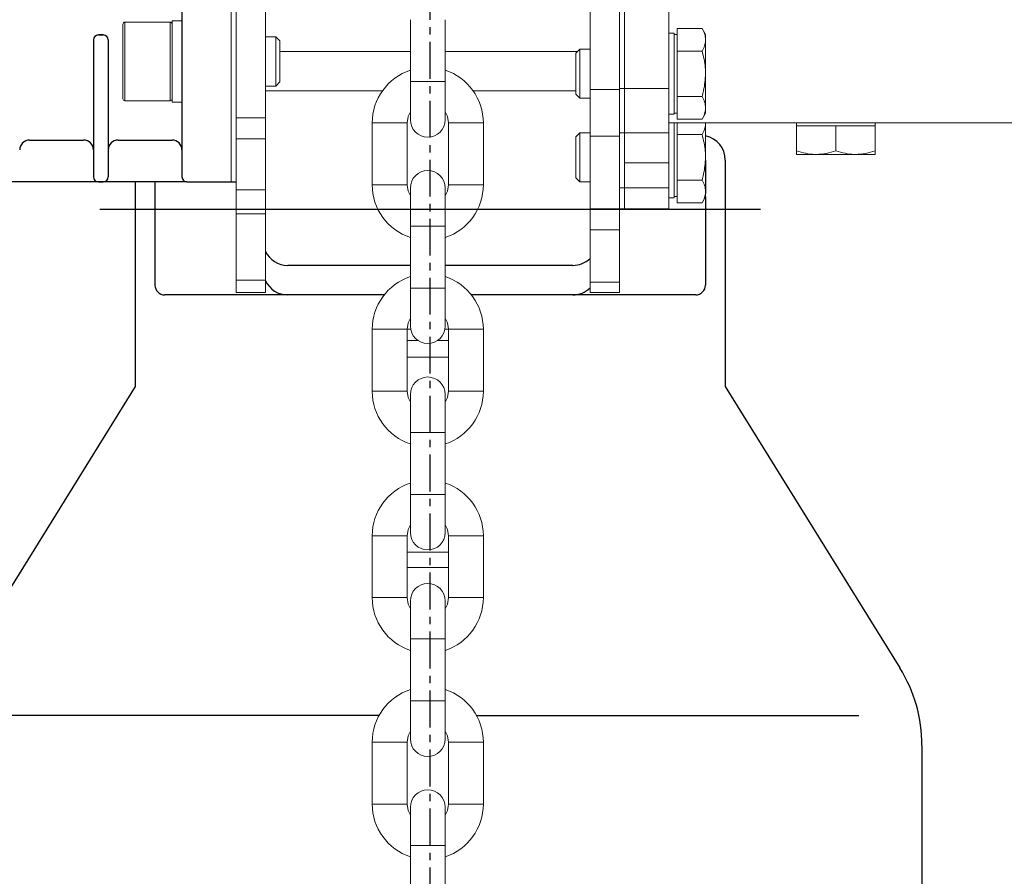
# Model space of a CAD drawing. Extents: x -8806 to -5362, y -2571 to -136.
# Drawn here: x -7503 to -7303, y -1321 to -1147 of the extents above; entities that cross this region are included whole.
import ezdxf

# ---------------------------------------------------------------- set-up
doc = ezdxf.new("R2010")
doc.units = 0
doc.header["$LTSCALE"] = 15
doc.header["$MEASUREMENT"] = 0
doc.linetypes.add('CENTER', pattern=[2, 1.25, -0.25, 0.25, -0.25])
doc.linetypes.add('CENTER2', pattern=[28.575, 19.05, -3.175, 3.175, -3.175])
doc.layers.get('0').update_dxf_attribs({"linetype": 'CONTINUOUS'})
doc.layers.add('1', color=1, linetype='CENTER')
doc.layers.add('4', color=4, linetype='CONTINUOUS')

msp = doc.modelspace()

# ---------------------------------------------------------------- linework, layer by layer
at = {"color": 7, "linetype": 'Continuous', "lineweight": 15}
for p, q in [((-7379.89, -1160.64), (-7379.89, -1122.16)), ((-7370.89, -1160.64), (-7370.89, -1122.16)), ((-7386.89, -1124.6), (-7386.89, -1160.88)), ((-7380.89, -1124.6), (-7380.89, -1160.88)), ((-7459.89, -1137.47), (-7459.89, -1179.66)), ((-7458.89, -1137.47), (-7458.89, -1179.66)), ((-7452.89, -1137.47), (-7452.89, -1166.62)), ((-7472.29, -1147.16), (-7481.49, -1147.16)), ((-7469.89, -1146.91), (-7471.89, -1146.91)), ((-7471.89, -1163.41), (-7471.89, -1146.91)), ((-7469.89, -1163.41), (-7469.89, -1146.91)), ((-7423.44, -1146.66), (-7423.44, -1159.26)), ((-7416.34, -1159.26), (-7416.34, -1146.66)), ((-7481.89, -1162.76), (-7481.89, -1147.56)), ((-7369.79, -1149.41), (-7370.89, -1149.41)), ((-7369.79, -1149.41), (-7369.79, -1165.91)), ((-7369.19, -1150.73), (-7369.19, -1148.42)), ((-7369.19, -1148.42), (-7364.1, -1148.42)), ((-7363.39, -1149.66), (-7364.1, -1148.42)), ((-7450.82, -1150.16), (-7452.89, -1150.16)), ((-7449.99, -1150.99), (-7450.82, -1150.16)), ((-7450.82, -1155.16), (-7450.82, -1150.16)), ((-7449.99, -1155.16), (-7449.99, -1150.99)), ((-7369.19, -1149.66), (-7369.79, -1149.66)), ((-7369.19, -1153.04), (-7369.19, -1150.73)), ((-7363.39, -1149.66), (-7363.39, -1150.73)), ((-7363.39, -1150.73), (-7363.39, -1157.66)), ((-7423.44, -1153.16), (-7449.99, -1153.16)), ((-7389.46, -1153.16), (-7416.34, -1153.16)), ((-7388.96, -1152.66), (-7389.79, -1153.49)), ((-7386.89, -1152.66), (-7388.96, -1152.66)), ((-7388.96, -1152.66), (-7388.96, -1162.66)), ((-7369.19, -1157.66), (-7369.19, -1153.04)), ((-7369.19, -1153.04), (-7364.1, -1153.04)), ((-7450.82, -1160.16), (-7450.82, -1155.16)), ((-7449.99, -1159.33), (-7449.99, -1155.16)), ((-7389.79, -1153.49), (-7389.79, -1161.83)), ((-7450.82, -1160.16), (-7449.99, -1159.33)), ((-7423.44, -1159.26), (-7423.44, -1167.01)), ((-7416.34, -1167.01), (-7416.34, -1159.26)), ((-7369.19, -1162.28), (-7369.19, -1157.66)), ((-7363.39, -1157.66), (-7363.39, -1164.59)), ((-7452.89, -1160.16), (-7450.82, -1160.16)), ((-7452.89, -1161.16), (-7429.13, -1161.16)), ((-7410.65, -1161.16), (-7389.79, -1161.16)), ((-7380.89, -1160.88), (-7386.89, -1160.88)), ((-7386.89, -1160.88), (-7386.89, -1170.34)), ((-7380.89, -1160.64), (-7379.89, -1160.64)), ((-7380.89, -1160.88), (-7380.89, -1170.34)), ((-7379.89, -1169.66), (-7379.89, -1160.64)), ((-7379.89, -1160.64), (-7370.89, -1160.64)), ((-7370.89, -1169.66), (-7370.89, -1160.64)), ((-7481.49, -1163.16), (-7472.29, -1163.16)), ((-7471.89, -1163.41), (-7469.89, -1163.41)), ((-7389.79, -1161.83), (-7388.96, -1162.66)), ((-7388.96, -1162.66), (-7386.89, -1162.66)), ((-7369.19, -1162.28), (-7364.1, -1162.28)), ((-7369.19, -1164.59), (-7369.19, -1162.28)), ((-7423.88, -1166.36), (-7423.44, -1165.41)), ((-7416.34, -1165.41), (-7415.9, -1166.36)), ((-7369.19, -1166.9), (-7369.19, -1164.59)), ((-7363.39, -1164.59), (-7363.39, -1165.66)), ((-7452.89, -1166.62), (-7458.89, -1166.62)), ((-7452.89, -1166.62), (-7452.89, -1170.92)), ((-7424.09, -1167.66), (-7423.88, -1166.36)), ((-7415.9, -1166.36), (-7415.69, -1167.66)), ((-7370.89, -1165.91), (-7369.79, -1165.91)), ((-7369.79, -1165.66), (-7369.19, -1165.66)), ((-7369.19, -1166.9), (-7364.1, -1166.9)), ((-7364.1, -1166.9), (-7363.39, -1165.66)), ((-7431.19, -1167.66), (-7431.19, -1180.26)), ((-7424.09, -1180.26), (-7424.09, -1167.66)), ((-7415.69, -1167.66), (-7415.69, -1180.26)), ((-7408.59, -1180.26), (-7408.59, -1167.66)), ((-7281.89, -1167.66), (-7370.89, -1167.66)), ((-7369.79, -1167.66), (-7369.79, -1182.91)), ((-7369.19, -1167.73), (-7369.19, -1167.66)), ((-7369.19, -1170.04), (-7369.19, -1167.73)), ((-7363.39, -1167.73), (-7363.39, -1174.66)), ((-7344.89, -1167.66), (-7344.89, -1168.26)), ((-7344.89, -1168.26), (-7344.89, -1173.34)), ((-7344.89, -1168.26), (-7340.89, -1168.26)), ((-7340.89, -1168.26), (-7336.89, -1168.26)), ((-7336.89, -1168.26), (-7336.89, -1173.34)), ((-7336.89, -1168.26), (-7332.89, -1168.26)), ((-7332.89, -1168.26), (-7328.89, -1168.26)), ((-7328.89, -1168.26), (-7328.89, -1167.66)), ((-7328.89, -1168.26), (-7328.89, -1173.34)), ((-7452.89, -1170.92), (-7458.89, -1170.92)), ((-7452.89, -1170.92), (-7452.89, -1181.3)), ((-7388.96, -1169.66), (-7389.79, -1170.49)), ((-7389.79, -1170.49), (-7389.79, -1178.83)), ((-7386.89, -1169.66), (-7388.96, -1169.66)), ((-7388.96, -1169.66), (-7388.96, -1179.66)), ((-7380.89, -1170.34), (-7386.89, -1170.34)), ((-7386.89, -1170.34), (-7386.89, -1185.16)), ((-7380.89, -1169.66), (-7379.89, -1169.66)), ((-7380.89, -1170.34), (-7380.89, -1185.16)), ((-7379.89, -1175.79), (-7379.89, -1169.66)), ((-7379.89, -1169.66), (-7370.89, -1169.66)), ((-7370.89, -1175.79), (-7370.89, -1169.66)), ((-7369.19, -1174.66), (-7369.19, -1170.04)), ((-7369.19, -1170.04), (-7364.1, -1170.04)), ((-7369.19, -1179.28), (-7369.19, -1174.66)), ((-7363.39, -1174.66), (-7363.39, -1181.59)), ((-7340.89, -1174.06), (-7344.89, -1174.06)), ((-7332.89, -1174.06), (-7340.89, -1174.06)), ((-7328.89, -1174.06), (-7332.89, -1174.06)), ((-7379.89, -1180.86), (-7379.89, -1175.79)), ((-7379.89, -1175.79), (-7370.89, -1175.79)), ((-7370.89, -1180.86), (-7370.89, -1175.79)), ((-7389.79, -1178.83), (-7388.96, -1179.66)), ((-7369.19, -1179.28), (-7364.1, -1179.28)), ((-7369.19, -1181.59), (-7369.19, -1179.28)), ((-7458.89, -1179.66), (-7458.89, -1186.19)), ((-7452.89, -1181.3), (-7458.89, -1181.3)), ((-7452.89, -1181.3), (-7452.89, -1186.19)), ((-7423.88, -1181.56), (-7424.09, -1180.26)), ((-7423.44, -1180.91), (-7423.44, -1188.66)), ((-7416.34, -1188.66), (-7416.34, -1180.91)), ((-7415.69, -1180.26), (-7415.9, -1181.56)), ((-7388.96, -1179.66), (-7386.89, -1179.66)), ((-7380.89, -1180.86), (-7379.89, -1180.86)), ((-7379.89, -1185.16), (-7379.89, -1180.86)), ((-7379.89, -1180.86), (-7370.89, -1180.86)), ((-7370.89, -1185.16), (-7370.89, -1180.86)), ((-7423.44, -1182.5), (-7423.88, -1181.56)), ((-7415.9, -1181.56), (-7416.34, -1182.5)), ((-7370.89, -1182.91), (-7369.79, -1182.91)), ((-7369.79, -1182.66), (-7369.19, -1182.66)), ((-7369.19, -1183.9), (-7369.19, -1181.59)), ((-7364.1, -1183.9), (-7363.39, -1182.66)), ((-7363.39, -1181.59), (-7363.39, -1182.66)), ((-7380.89, -1185.16), (-7386.89, -1185.16)), ((-7386.89, -1185.16), (-7386.89, -1189.39)), ((-7380.89, -1185.16), (-7380.89, -1189.39)), ((-7380.89, -1185.16), (-7379.89, -1185.16)), ((-7379.89, -1185.16), (-7370.89, -1185.16)), ((-7369.19, -1183.9), (-7364.1, -1183.9)), ((-7452.89, -1186.19), (-7458.89, -1186.19)), ((-7458.89, -1186.19), (-7458.89, -1199.64)), ((-7452.89, -1186.19), (-7452.89, -1199.64)), ((-7423.44, -1188.66), (-7423.44, -1201.26)), ((-7416.34, -1201.26), (-7416.34, -1188.66)), ((-7380.89, -1189.39), (-7386.89, -1189.39)), ((-7386.89, -1189.39), (-7386.89, -1200.04)), ((-7380.89, -1189.39), (-7380.89, -1200.04)), ((-7452.89, -1199.64), (-7458.89, -1199.64)), ((-7458.89, -1199.64), (-7458.89, -1202.16)), ((-7452.89, -1199.64), (-7452.89, -1202.16)), ((-7423.44, -1201.26), (-7423.44, -1209.01)), ((-7416.34, -1209.01), (-7416.34, -1201.26)), ((-7380.89, -1200.04), (-7386.89, -1200.04)), ((-7386.89, -1200.04), (-7386.89, -1202.16)), ((-7380.89, -1200.04), (-7380.89, -1202.16)), ((-7452.89, -1202.16), (-7458.89, -1202.16)), ((-7380.89, -1202.16), (-7386.89, -1202.16)), ((-7423.88, -1208.36), (-7423.44, -1207.41)), ((-7416.34, -1207.41), (-7415.9, -1208.36)), ((-7424.09, -1209.66), (-7423.88, -1208.36)), ((-7415.9, -1208.36), (-7415.69, -1209.66)), ((-7431.19, -1209.66), (-7431.19, -1222.26)), ((-7424.09, -1209.64), (-7423.38, -1209.64)), ((-7424.09, -1222.26), (-7424.09, -1209.66)), ((-7416.4, -1209.64), (-7415.69, -1209.64)), ((-7415.69, -1209.66), (-7415.69, -1222.26)), ((-7408.59, -1222.26), (-7408.59, -1209.66)), ((-7421.93, -1211.91), (-7424.09, -1211.91)), ((-7415.69, -1211.91), (-7417.85, -1211.91)), ((-7424.09, -1215.33), (-7415.69, -1215.33)), ((-7423.88, -1223.56), (-7424.09, -1222.26)), ((-7423.44, -1222.91), (-7423.44, -1230.66)), ((-7416.34, -1230.66), (-7416.34, -1222.91)), ((-7415.69, -1222.26), (-7415.9, -1223.56)), ((-7423.44, -1224.5), (-7423.88, -1223.56)), ((-7415.9, -1223.56), (-7416.34, -1224.5)), ((-7423.44, -1230.66), (-7423.44, -1243.26)), ((-7416.34, -1243.26), (-7416.34, -1230.66)), ((-7423.44, -1243.26), (-7423.44, -1251.01)), ((-7416.34, -1251.01), (-7416.34, -1243.26)), ((-7423.88, -1250.36), (-7423.44, -1249.41)), ((-7416.34, -1249.41), (-7415.9, -1250.36)), ((-7424.09, -1251.66), (-7423.88, -1250.36)), ((-7415.9, -1250.36), (-7415.69, -1251.66)), ((-7431.19, -1251.66), (-7431.19, -1264.26)), ((-7424.09, -1264.26), (-7424.09, -1251.66)), ((-7415.69, -1251.66), (-7415.69, -1264.26)), ((-7408.59, -1264.26), (-7408.59, -1251.66)), ((-7423.88, -1265.56), (-7424.09, -1264.26)), ((-7423.44, -1266.5), (-7423.88, -1265.56)), ((-7423.44, -1264.91), (-7423.44, -1272.66)), ((-7416.34, -1272.66), (-7416.34, -1264.91)), ((-7415.9, -1265.56), (-7416.34, -1266.5)), ((-7415.69, -1264.26), (-7415.9, -1265.56)), ((-7423.44, -1272.66), (-7423.44, -1285.26)), ((-7416.34, -1285.26), (-7416.34, -1272.66)), ((-7423.44, -1285.26), (-7423.44, -1293.01)), ((-7416.34, -1293.01), (-7416.34, -1285.26)), ((-7423.88, -1292.36), (-7423.44, -1291.41)), ((-7416.34, -1291.41), (-7415.9, -1292.36)), ((-7424.09, -1293.66), (-7423.88, -1292.36)), ((-7415.9, -1292.36), (-7415.69, -1293.66)), ((-7431.19, -1293.66), (-7431.19, -1306.26)), ((-7424.09, -1306.26), (-7424.09, -1293.66)), ((-7415.69, -1293.66), (-7415.69, -1306.26)), ((-7408.59, -1306.26), (-7408.59, -1293.66)), ((-7423.88, -1307.56), (-7424.09, -1306.26)), ((-7423.44, -1308.5), (-7423.88, -1307.56)), ((-7423.44, -1306.91), (-7423.44, -1314.66)), ((-7416.34, -1314.66), (-7416.34, -1306.91)), ((-7415.9, -1307.56), (-7416.34, -1308.5)), ((-7415.69, -1306.26), (-7415.9, -1307.56)), ((-7423.44, -1314.66), (-7423.44, -1327.26)), ((-7416.34, -1327.26), (-7416.34, -1314.66))]:
    msp.add_line(p, q, dxfattribs=at)
for p, q in [((-7469.89, -1136.16), (-7469.89, -1178.66)), ((-7487.89, -1150.77), (-7487.89, -1178.66)), ((-7485.89, -1149.77), (-7486.89, -1149.77)), ((-7486.89, -1149.77), (-7485.89, -1149.77)), ((-7484.89, -1150.77), (-7484.89, -1178.66)), ((-7500.89, -1171.16), (-7489.89, -1171.16)), ((-7500.89, -1171.16), (-7489.89, -1171.16)), ((-7500.89, -1171.16), (-7489.89, -1171.16)), ((-7482.89, -1171.16), (-7471.89, -1171.16)), ((-7363.41, -1175.21), (-7363.41, -1182.01)), ((-7359.38, -1175.21), (-7359.38, -1221.28)), ((-7468.89, -1179.66), (-7628.89, -1179.66)), ((-7486.89, -1179.66), (-7485.89, -1179.66)), ((-7479.38, -1179.66), (-7479.38, -1221.28)), ((-7475.38, -1179.66), (-7475.38, -1200.65)), ((-7468.89, -1179.66), (-7458.89, -1179.66)), ((-7363.41, -1182.7), (-7363.41, -1200.65)), ((-7423.44, -1196.65), (-7448.38, -1196.65)), ((-7390.38, -1196.65), (-7416.34, -1196.65)), ((-7428.76, -1202.65), (-7473.38, -1202.65)), ((-7365.41, -1202.65), (-7411.03, -1202.65)), ((-7479.38, -1221.28), (-7514.87, -1278.54)), ((-7359.38, -1221.28), (-7323.88, -1278.54)), ((-7319.38, -1294.35), (-7319.38, -1530.98))]:
    msp.add_line(p, q)
at = {"color": 8, "linetype": 'Continuous', "lineweight": 15}
for p, q in [((-7481.49, -1147.16), (-7481.49, -1163.16)), ((-7472.29, -1163.16), (-7472.29, -1147.16)), ((-7416.34, -1159.26), (-7423.44, -1159.26)), ((-7427.64, -1167.66), (-7431.19, -1167.66)), ((-7424.09, -1167.66), (-7427.64, -1167.66)), ((-7415.69, -1167.66), (-7412.14, -1167.66)), ((-7412.14, -1167.66), (-7408.59, -1167.66)), ((-7427.64, -1180.26), (-7431.19, -1180.26)), ((-7424.09, -1180.26), (-7427.64, -1180.26)), ((-7415.69, -1180.26), (-7412.14, -1180.26)), ((-7412.14, -1180.26), (-7408.59, -1180.26)), ((-7416.34, -1188.66), (-7423.44, -1188.66)), ((-7416.34, -1201.26), (-7423.44, -1201.26)), ((-7427.64, -1209.66), (-7431.19, -1209.66)), ((-7424.09, -1209.66), (-7427.64, -1209.66)), ((-7415.69, -1209.66), (-7412.14, -1209.66)), ((-7412.14, -1209.66), (-7408.59, -1209.66)), ((-7427.64, -1222.26), (-7431.19, -1222.26)), ((-7424.09, -1222.26), (-7427.64, -1222.26)), ((-7415.69, -1222.26), (-7412.14, -1222.26)), ((-7412.14, -1222.26), (-7408.59, -1222.26)), ((-7423.44, -1230.66), (-7416.34, -1230.66)), ((-7423.44, -1243.26), (-7416.34, -1243.26)), ((-7427.64, -1251.66), (-7431.19, -1251.66)), ((-7424.09, -1251.66), (-7427.64, -1251.66)), ((-7415.69, -1251.66), (-7412.14, -1251.66)), ((-7412.14, -1251.66), (-7408.59, -1251.66)), ((-7424.09, -1255), (-7415.69, -1255)), ((-7424.09, -1258.14), (-7415.69, -1258.14)), ((-7427.64, -1264.26), (-7431.19, -1264.26)), ((-7424.09, -1264.26), (-7427.64, -1264.26)), ((-7415.69, -1264.26), (-7412.14, -1264.26)), ((-7412.14, -1264.26), (-7408.59, -1264.26)), ((-7423.44, -1272.66), (-7416.34, -1272.66)), ((-7423.44, -1285.26), (-7416.34, -1285.26)), ((-7427.64, -1293.66), (-7431.19, -1293.66)), ((-7424.09, -1293.66), (-7427.64, -1293.66)), ((-7415.69, -1293.66), (-7412.14, -1293.66)), ((-7412.14, -1293.66), (-7408.59, -1293.66)), ((-7427.64, -1306.26), (-7431.19, -1306.26)), ((-7424.09, -1306.26), (-7427.64, -1306.26)), ((-7415.69, -1306.26), (-7412.14, -1306.26)), ((-7412.14, -1306.26), (-7408.59, -1306.26)), ((-7423.44, -1314.66), (-7416.34, -1314.66))]:
    msp.add_line(p, q, dxfattribs=at)
at = {"color": 7, "linetype": 'Continuous', "lineweight": 15}
for centre, radius, start, end in [((-7481.49, -1147.56), 0.4, 90, 180), ((-7472.29, -1147.56), 0.4, 0, 90), ((-7419.89, -1167.66), 11.3, 108.3101, 180), ((-7419.89, -1167.66), 11.3, 0, 71.6899), ((-7481.49, -1162.76), 0.4, 180, 270), ((-7472.29, -1162.76), 0.4, 270, 0), ((-7419.89, -1167.01), 3.55, 180, 0), ((-7419.89, -1180.91), 3.55, 0, 180), ((-7419.89, -1180.26), 11.3, 180, 251.6899), ((-7419.89, -1180.26), 11.3, 288.3101, 0), ((-7419.89, -1209.66), 11.3, 108.3101, 180), ((-7419.89, -1209.66), 11.3, 0, 71.6899), ((-7419.89, -1209.01), 3.55, 180, 0), ((-7419.89, -1222.91), 3.55, 0, 180), ((-7419.89, -1222.26), 11.3, 180, 251.6899), ((-7419.89, -1222.26), 11.3, 288.3101, 0), ((-7419.89, -1251.66), 11.3, 108.3101, 180), ((-7419.89, -1251.66), 11.3, 0, 71.6899), ((-7419.89, -1251.01), 3.55, 180, 0), ((-7419.89, -1264.91), 3.55, 0, 180), ((-7419.89, -1264.26), 11.3, 180, 251.6899), ((-7419.89, -1264.26), 11.3, 288.3101, 0), ((-7419.89, -1293.66), 11.3, 108.3101, 180), ((-7419.89, -1293.66), 11.3, 0, 71.6899), ((-7419.89, -1293.01), 3.55, 180, 0), ((-7419.89, -1306.91), 3.55, 0, 180), ((-7419.89, -1306.26), 11.3, 180, 251.6899), ((-7419.89, -1306.26), 11.3, 288.3101, 0)]:
    msp.add_arc(centre, radius, start, end, dxfattribs=at)
for centre, radius, start, end in [((-7486.89, -1150.77), 1, 90, 180), ((-7485.89, -1150.77), 1, 0, 90), ((-7500.89, -1173.16), 2, 90, 180), ((-7489.89, -1173.16), 2, 0, 90), ((-7482.89, -1173.16), 2, 90, 180), ((-7471.89, -1173.16), 2, 0, 90), ((-7364.38, -1175.21), 5, 0, 78.641), ((-7486.89, -1178.66), 1, 180, 270), ((-7485.89, -1178.66), 1, 270, 0), ((-7468.89, -1178.66), 1, 180, 270), ((-7448.38, -1191.65), 5, 205.4388, 270), ((-7390.38, -1191.65), 5, 270, 314.1833), ((-7473.38, -1200.65), 2, 180, 270), ((-7448.38, -1197.65), 5, 205.4388, 270), ((-7390.38, -1197.65), 5, 270, 314.1833), ((-7365.41, -1200.65), 2, 270, 0), ((-7349.38, -1294.35), 30, 0, 31.7949)]:
    msp.add_arc(centre, radius, start, end)
for points, knots in [([(-7364.1, -1148.42), (-7363.91, -1148.8), (-7363.5, -1149.55), (-7363.43, -1150.33), (-7363.39, -1150.73)], [0, 0, 0, 0, 0.495458, 1, 1, 1, 1]), ([(-7363.39, -1150.73), (-7363.39, -1150.78), (-7363.4, -1151.2), (-7363.55, -1151.98), (-7363.92, -1152.68), (-7364.1, -1153.04)], [0, 0, 0, 0, 0.070086, 0.530782, 1, 1, 1, 1]), ([(-7364.1, -1153.04), (-7363.82, -1154.15), (-7363.44, -1155.67), (-7363.4, -1157.24), (-7363.39, -1157.66)], [0, 0, 0, 0, 0.731366, 1, 1, 1, 1]), ([(-7363.39, -1157.66), (-7363.47, -1158.82), (-7363.58, -1160.38), (-7364, -1161.89), (-7364.1, -1162.28)], [0, 0, 0, 0, 0.742449, 1, 1, 1, 1]), ([(-7364.1, -1162.28), (-7363.91, -1162.65), (-7363.5, -1163.41), (-7363.43, -1164.19), (-7363.39, -1164.59)], [0, 0, 0, 0, 0.495458, 1, 1, 1, 1]), ([(-7363.39, -1164.59), (-7363.39, -1164.64), (-7363.4, -1165.06), (-7363.55, -1165.84), (-7363.92, -1166.54), (-7364.1, -1166.9)], [0, 0, 0, 0, 0.070086, 0.530782, 1, 1, 1, 1]), ([(-7363.39, -1167.73), (-7363.39, -1167.78), (-7363.4, -1168.2), (-7363.55, -1168.98), (-7363.92, -1169.68), (-7364.1, -1170.04)], [0, 0, 0, 0, 0.070086, 0.530782, 1, 1, 1, 1]), ([(-7364.1, -1170.04), (-7363.82, -1171.15), (-7363.44, -1172.67), (-7363.4, -1174.24), (-7363.39, -1174.66)], [0, 0, 0, 0, 0.731366, 1, 1, 1, 1]), ([(-7340.89, -1174.06), (-7340.99, -1174.06), (-7341.7, -1174.05), (-7343.06, -1173.89), (-7344.28, -1173.53), (-7344.89, -1173.34)], [0, 0, 0, 0, 0.070086, 0.530782, 1, 1, 1, 1]), ([(-7344.89, -1173.34), (-7344.89, -1173.45), (-7344.89, -1173.87), (-7344.89, -1173.98), (-7344.89, -1174.06)], [0, 0, 0, 0, 0.257551, 1, 1, 1, 1]), ([(-7336.89, -1173.34), (-7337.54, -1173.54), (-7338.85, -1173.95), (-7340.21, -1174.02), (-7340.89, -1174.06)], [0, 0, 0, 0, 0.495458, 1, 1, 1, 1]), ([(-7332.89, -1174.06), (-7332.99, -1174.06), (-7333.7, -1174.05), (-7335.06, -1173.89), (-7336.28, -1173.53), (-7336.89, -1173.34)], [0, 0, 0, 0, 0.070086, 0.530782, 1, 1, 1, 1]), ([(-7328.89, -1173.34), (-7329.54, -1173.54), (-7330.85, -1173.95), (-7332.21, -1174.02), (-7332.89, -1174.06)], [0, 0, 0, 0, 0.495458, 1, 1, 1, 1]), ([(-7328.89, -1174.06), (-7328.89, -1173.98), (-7328.89, -1173.87), (-7328.89, -1173.45), (-7328.89, -1173.34)], [0, 0, 0, 0, 0.742449, 1, 1, 1, 1]), ([(-7363.39, -1174.66), (-7363.47, -1175.82), (-7363.58, -1177.38), (-7364, -1178.89), (-7364.1, -1179.28)], [0, 0, 0, 0, 0.742449, 1, 1, 1, 1]), ([(-7364.1, -1179.28), (-7363.91, -1179.65), (-7363.5, -1180.41), (-7363.43, -1181.19), (-7363.39, -1181.59)], [0, 0, 0, 0, 0.495458, 1, 1, 1, 1]), ([(-7363.39, -1181.59), (-7363.39, -1181.64), (-7363.4, -1182.06), (-7363.55, -1182.84), (-7363.92, -1183.54), (-7364.1, -1183.9)], [0, 0, 0, 0, 0.070086, 0.530782, 1, 1, 1, 1])]:
    msp.add_open_spline(points, degree=3, knots=knots, dxfattribs=at)
at = {"layer": '1', "ltscale": 0.4}
msp.add_line((-7419.38, -1434.66), (-7419.38, -865.07), dxfattribs=at)
at = {"layer": '1', "color": 1, "linetype": 'CENTER2'}
msp.add_line((-7486.57, -1185.21), (-7352.22, -1185.21), dxfattribs=at)
at = {"layer": '4'}
for p, q in [((-7429.82, -1288.27), (-7506.55, -1288.27)), ((-7409.96, -1288.27), (-7332.2, -1288.27))]:
    msp.add_line(p, q, dxfattribs=at)

doc.saveas('drawing.dxf')
